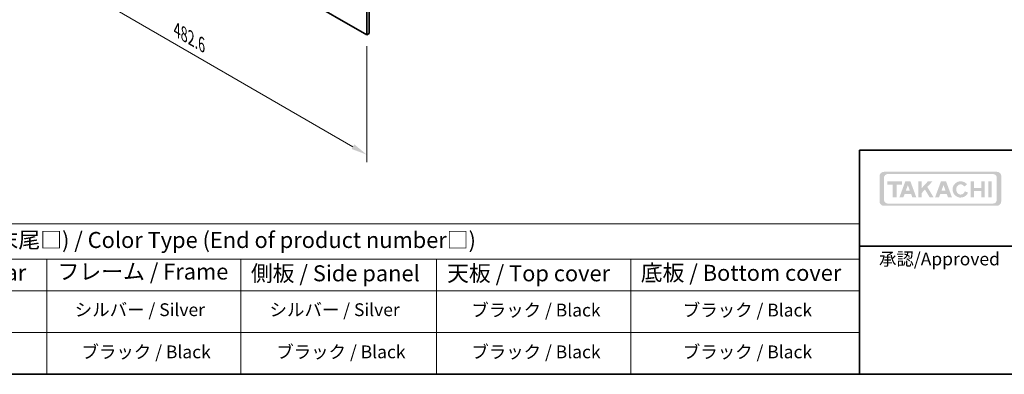
# Model space of a CAD drawing. Units: millimetres. Extents: x 87 to 11290, y 48 to 1751.
# Drawn here: x 559 to 1483, y 48 to 380 of the extents above; entities that cross this region are included whole.
import ezdxf

# ---------------------------------------------------------------- set-up
doc = ezdxf.new("R2010")
doc.units = ezdxf.units.MM
doc.header["$LTSCALE"] = 6
doc.layers.get('Defpoints').update_dxf_attribs({"lineweight": 25})
for name, color, linetype, lineweight in [('Border (ISO)', 7, 'Continuous', 35), ('Dimension (ISO)', 7, 'Continuous', 18), ('Hatch (ISO)', 1, 'Continuous', 18), ('Symbol (ISO)', 7, 'Continuous', 18), ('Title (ISO)', 7, 'Continuous', 35), ('Visible (ISO)', 7, 'Continuous', 35)]:
    doc.layers.add(name, color=color, linetype=linetype, lineweight=lineweight)
doc.styles.add('Note Text (TK)', font='txt')
doc.styles.add('Note Text (TK2)', font='txt')
doc.styles.add('文字スタイル67', font='arial.ttf')
doc.dimstyles.new('Default - Method 1b (TK)', dxfattribs={"dimscale": 6, "dimtxt": 2.5, "dimasz": 2.5, "dimexe": 1, "dimexo": 1.499999999999999, "dimgap": 1, "dimtad": 1, "dimtoh": 1, "dimrnd": 1e-08, "dimdsep": 46, "dimtxsty": 'Note Text (TK)', "dimcen": 0.09, "dimdle": 5, "dimclrd": 100, "dimclre": 100, "dimclrt": 7, "dimadec": 1, "dimazin": 1, "dimtfac": 1, "dimtmove": 0, "dimatfit": 3, "dimfxl": 1, "dimtolj": 1, "dimlwd": -1, "dimlwe": -1, "dimarcsym": 0})

# ---------------------------------------------------------------- blocks, each defined once
blk = doc.blocks.new('図面枠 tk図枠')
at = {"layer": 'Border (ISO)'}
blk.add_line((14.50000000000001, 8.000000000000007), (405.4999999999999, 8.000000000000007), dxfattribs=at)
blk = doc.blocks.new('表題欄 tk表題欄')
at = {"layer": 'Hatch (ISO)'}
h = blk.add_hatch(color=256, dxfattribs=at)
edge = h.paths.add_edge_path(flags=0)
edge.add_arc((95.57537688673352, 236.2990653650367), 0.5958259999999996, 269.9999999999897, 360)
edge.add_line((96.17120288673351, 236.2990653650368), (96.17120288673348, 239.7107813650365))
edge.add_arc((95.5753768867335, 239.7107813650366), 0.5958259999999996, 0, 90.0000000000068)
edge.add_line((95.57537688673342, 240.3066073650366), (79.13710888673356, 240.3066073650366))
edge.add_arc((79.13710888673353, 239.7107813650366), 0.5958259999999996, 89.99999999999744, 180)
edge.add_line((78.54128288673353, 239.7107813650365), (78.54128288673331, 236.2990653650368))
edge.add_arc((79.13710888673332, 236.2990653650365), 0.5958259999999996, 180, 270.0000000000231)
edge.add_line((79.13710888673356, 235.7032393650365), (95.57537688673342, 235.7032393650367))
edge = h.paths.add_edge_path()
edge.add_line((77.83935088673357, 239.9556413650366), (77.83935088673357, 236.0542053650368))
edge.add_arc((78.54128288673346, 236.0542053650367), 0.7019319999998935, 180, 270.0000000000087)
edge.add_line((78.54128288673357, 235.3522733650368), (96.17120288673352, 235.3522733650368))
edge.add_arc((96.17120288673351, 236.0542053650367), 0.7019319999998921, 270, 360)
edge.add_line((96.8731348867334, 236.0542053650368), (96.87313488673352, 239.9556413650366))
edge.add_arc((96.1712028867336, 239.9556413650367), 0.7019319999998921, 0, 90.00000000000873)
edge.add_line((96.17120288673348, 240.6575733650367), (78.54128288673357, 240.6575733650366))
edge.add_arc((78.54128288673357, 239.9556413650366), 0.7019319999999984, 90, 180)
for points in [[(79.07181288673355, 239.1476033650369), (79.07181288673355, 238.6578833650367), (79.92066088673353, 238.6578833650367), (79.92066088673353, 236.6581933650368), (80.50832488673353, 236.6581933650368), (80.50832488673353, 238.6578833650367), (81.35717288673355, 238.6578833650367), (81.35717288673355, 239.1476033650369)], [(85.68407849525303, 236.6581933650368), (84.9434673993943, 237.8918698287545), (84.41792288673358, 237.3246628822781), (84.41792288673358, 236.6581933650368), (83.89555488673355, 236.6581933650368), (83.89555488673355, 239.1476033650369), (84.41792288673358, 239.1476033650369), (84.41792288673358, 238.0993979968839), (85.38913556809511, 239.1476033650369), (86.10696490847272, 239.1476033650369), (85.31925422435492, 238.2974470774499), (86.30334488673353, 236.6581933650368)], [(92.09142939614459, 239.1476033650369), (92.09142939614459, 236.6581933650368), (92.60971639614465, 236.6581933650368), (92.60971639614465, 237.6580383650368), (93.76872039614462, 237.6580383650368), (93.76872039614462, 236.6581933650368), (94.28700739614459, 236.6581933650368), (94.28700739614459, 239.1476033650369), (93.76872039614462, 239.1476033650369), (93.76872039614462, 238.1477583650367), (92.60971639614465, 238.1477583650367), (92.60971639614465, 239.1476033650369)], [(94.84202339614467, 239.1476033650369), (94.84202339614467, 236.6581933650368), (95.36439139614473, 236.6581933650368), (95.36439139614473, 239.1476033650369)]]:
    blk.add_hatch(color=256, dxfattribs=at).paths.add_polyline_path(points)
h = blk.add_hatch(color=256, dxfattribs=at)
h.paths.add_polyline_path([(82.59020695886475, 237.7110913650368), (81.95242681460243, 237.7110913650368), (82.27131688673356, 238.5794973650367)], flags=0)
h.paths.add_polyline_path([(82.77903014574996, 237.1968853650368), (81.76360362771717, 237.1968853650368), (81.56578886050404, 236.6581933650368), (80.94907288673355, 236.6581933650368), (81.86321688673357, 239.1476033650369), (82.67941688673353, 239.1476033650369), (83.59356088673351, 236.6581933650368), (82.97684491296302, 236.6581933650368)])
h = blk.add_hatch(color=256, dxfattribs=at)
h.paths.add_polyline_path([(87.52707281460246, 237.7110913650368), (88.16485295886469, 237.7110913650368), (87.84596288673359, 238.5794973650367)], flags=0)
h.paths.add_polyline_path([(87.14043486050403, 236.6581933650368), (87.3382496277172, 237.1968853650368), (88.35367614574989, 237.1968853650368), (88.551490912963, 236.6581933650368), (89.16820688673343, 236.6581933650368), (88.25406288673352, 239.1476033650369), (87.43786288673356, 239.1476033650369), (86.52371888673358, 236.6581933650368)])
h = blk.add_hatch(color=256, dxfattribs=at)
edge = h.paths.add_edge_path()
edge.add_arc((90.52309888673334, 237.9028983650369), 1.273272000000011, 38.55054079078439, 336.5820184016556)
edge.add_line((91.69149139614446, 237.3968543650369), (91.17255542714857, 237.6216113977801))
edge.add_ellipse((90.52309888673352, 237.9028983650369), major_axis=(0, -0.7998759999999119), ratio=0.8673469387756529, start_angle=128.5505407907963, end_angle=426.582018401653, ccw=False)
edge.add_line((91.09381514418376, 238.3576891122095), (91.51887237036831, 238.6964075050431))
at = {"layer": 'Title (ISO)'}
for p, q in [((74.70882392282105, 244.052739026017), (255.7088239228211, 244.052739026017)), ((74.70882392282105, 209.052739026017), (74.70882392282105, 244.052739026017)), ((74.70882392282105, 229.052739026017), (230.7088239228211, 229.052739026017)), ((255.7088239228211, 209.052739026017), (74.70882392282105, 209.052739026017))]:
    blk.add_line(p, q, dxfattribs=at)
at = {"layer": 'Title (ISO)', "color": 1, "insert": (87.20882392282108, 227.052739026017), "char_height": 2.000000029802322, "attachment_point": 5, "line_spacing_factor": 1.5, "style": 'Note Text (TK)'}
blk.add_mtext('\\fＭＳ Ｐゴシック|b0|i0;\\H2.0000;承認/Approved', dxfattribs=at)
at = {"layer": 'Title (ISO)', "color": 7}
for tag, p, height, style in [('<品名>_001', (157.4673466500938, 235.7814322078352), 2.5, 'Note Text (TK)'), ('<Title>_001', (157.4878143697324, 230.5520568828656), 2.000000029802322, '文字スタイル67'), ('<尺度>_001', (239.821039831912, 222.3098412987444), 2.5, 'Note Text (TK)'), ('<ページ_No.>_001', (237.9488807410029, 213.302739026017), 2.5, 'Note Text (TK)'), ('<総ページ数>_001', (246.7926307410029, 213.302739026017), 2.5, 'Note Text (TK)'), ('作成日_001', (175.617914831912, 211.2814322078352), 2.5, 'Note Text (TK)')]:
    blk.add_attdef(tag, p, '', height=height, dxfattribs=dict(at, style=style))
blk = doc.blocks.new('テーブル1')
at = {"layer": 'Symbol (ISO)'}
for p, q in [((14.50000000000003, 31.47054322549134), (224.5094639873696, 31.47054322549134)), ((224.5094639873696, 31.47054322549134), (224.5094639873696, 25.95074315577499)), ((14.50000000000003, 25.95074315577499), (224.5094639873696, 25.95074315577499)), ((97.48829014627823, 25.95074315577499), (97.48829014627823, 21.05074315577498)), ((127.7824121777336, 25.95074315577499), (127.7824121777336, 21.05074315577498)), ((158.3802635837073, 25.95074315577499), (158.3802635837073, 21.05074315577498)), ((188.7629733493972, 25.95074315577499), (188.7629733493972, 21.05074315577498)), ((224.5094639873696, 25.95074315577499), (224.5094639873696, 21.05074315577498)), ((14.50000000000003, 21.05074315577498), (224.5094639873696, 21.05074315577498)), ((97.48829014627823, 21.05074315577498), (97.48829014627823, 8.000000000000004)), ((127.7824121777336, 21.05074315577498), (127.7824121777336, 8.000000000000004)), ((158.3802635837073, 21.05074315577498), (158.3802635837073, 8.000000000000004)), ((188.7629733493972, 21.05074315577498), (188.7629733493972, 8.000000000000004)), ((224.5094639873696, 21.05074315577498), (224.5094639873696, 8.000000000000004)), ((14.50000000000003, 14.52537157788749), (224.5094639873696, 14.52537157788749)), ((14.50000000000003, 8.000000000000004), (224.5094639873696, 8.000000000000004))]:
    blk.add_line(p, q, dxfattribs=at)
at = {"layer": 'Symbol (ISO)', "color": 7, "attachment_point": 7, "line_spacing_factor": 0.25}
for s, insert, char_height, style in [('色仕様(型番末尾□) / Color Type (End of product number□)', (71.40725704422707, 26.93432741586458), 2.5, 'Note Text (TK)'), ('リアパネル / Rear ', (67.0324497871407, 21.84138639032594), 2.5, 'Note Text (TK)'), ('フレーム / Frame', (99.1591409172046, 22.00951503723613), 2.5, 'Note Text (TK)'), ('側板 / Side panel', (129.3656895448326, 21.73173729464165), 2.5, 'Note Text (TK)'), ('天板 / Top cover', (160.0442388263041, 21.73173729464165), 2.5, 'Note Text (TK)'), ('底板 / Bottom cover', (190.309131376997, 21.80483671039096), 2.5, 'Note Text (TK)'), ('シルバー / Silver', (101.8357350047774, 16.45472401983851), 2.000000029802322, 'Note Text (TK2)'), ('シルバー / Silver', (132.2817217234919, 16.45472401983851), 2.000000029802322, 'Note Text (TK2)'), ('ブラック / Black', (163.8198906429875, 16.39624451517873), 2.000000029802322, 'Note Text (TK2)'), ('ブラック / Black', (196.8844908448186, 16.39624451517873), 2.000000029802322, 'Note Text (TK2)'), ('ブラック / Black', (102.8836233384411, 9.870872937291244), 2.000000029802322, 'Note Text (TK2)'), ('ブラック / Black', (133.3296100571557, 9.870872937291244), 2.000000029802322, 'Note Text (TK2)'), ('ブラック / Black', (163.8198906429875, 9.870872937291244), 2.000000029802322, 'Note Text (TK2)'), ('ブラック / Black', (196.8844908448186, 9.870872937291244), 2.000000029802322, 'Note Text (TK2)')]:
    blk.add_mtext(s, dxfattribs=dict(at, insert=insert, char_height=char_height, style=style))
blk = doc.blocks.new('*D6')
at = {"layer": 'Defpoints', "color": 0}
for p in [(543.7066169243697, 562.8378894855235), (884.9563495250418, 365.8172645077001), (884.9563495250273, 253.6431895314426)]:
    blk.add_point(p, dxfattribs=at)
at = {"layer": 'Dimension (ISO)', "color": 100}
for p, q in [((543.7066169243682, 552.445584640111), (543.7066169243543, 443.7356112790531)), ((556.6969979811219, 443.1638145093281), (871.9659684682609, 261.1431895314426)), ((884.9563495250404, 355.4249596622875), (884.9563495250263, 246.7149863011676))]:
    blk.add_line(p, q, dxfattribs=at)
for points in [[(557.9469979811219, 445.3288780187892), (555.4469979811219, 440.998750999867), (543.7066169243552, 450.6638145093282)], [(873.2159684682608, 263.3082530409037), (870.7159684682608, 258.9781260219815), (884.9563495250273, 253.6431895314426)]]:
    blk.add_solid(points, dxfattribs=at)
at = {"layer": 'Dimension (ISO)', "color": 7, "insert": (706.8762903704624, 370.4527301467916), "char_height": 15, "attachment_point": 4, "rotation": 330, "style": 'Note Text (TK)'}
blk.add_mtext('\\A1;{\\Q-30.000;\\W0.816;\\H0.816x;482.6}', dxfattribs=at)

msp = doc.modelspace()

# ---------------------------------------------------------------- linework, layer by layer
at = {"layer": 'Visible (ISO)'}
for p, q in [((543.7066169243703, 562.8378894855238), (884.9563495250425, 365.8172645077006)), ((884.9563495250425, 365.8172645077006), (884.9563495250412, 546.6712571831955)), ((887.0776698686007, 547.8960020545873), (887.0776698686018, 367.0420093790923)), ((884.9563495250425, 365.8172645077006), (887.077669868602, 367.0420093790923))]:
    msp.add_line(p, q, dxfattribs=at)

# ---------------------------------------------------------------- block references
at = {"xscale": 6, "yscale": 6, "zscale": 6}
for name, p in [('図面枠 tk図枠', (0, 0)), ('表題欄 tk表題欄', (898.7470564630732, -1206.316434156102)), ('テーブル1', (0, 0))]:
    msp.add_blockref(name, p, dxfattribs=at)

# ---------------------------------------------------------------- dimensions: what is measured, and where the dimension line sits
at = {"layer": 'Dimension (ISO)', "color": 100}
dim = msp.add_linear_dim(base=(884.9563495250273, 253.6431895314426), p1=(543.7066169243697, 562.8378894855235), p2=(884.956349525042, 365.8172645077001), angle=150, text='{\\Q-30.000;\\W0.816;\\H0.816x;<>}', dimstyle='Default - Method 1b (TK)', override={"dimgap": 1, "dimtoh": 0, "dimdec": 2, "dimlfac": 1.224744871391493, "dimtol": 0, "dimlim": 0, "dimtp": 0, "dimtm": 0, "dimtdec": 2, "dimtofl": 0, "dimatfit": 1}, dxfattribs=at)
dim.commit()
dim.dimension.update_dxf_attribs({"geometry": '*D6', "text_midpoint": (714.3314832247065, 352.1535020203767), "dimtype": 160})

doc.saveas('drawing.dxf')
